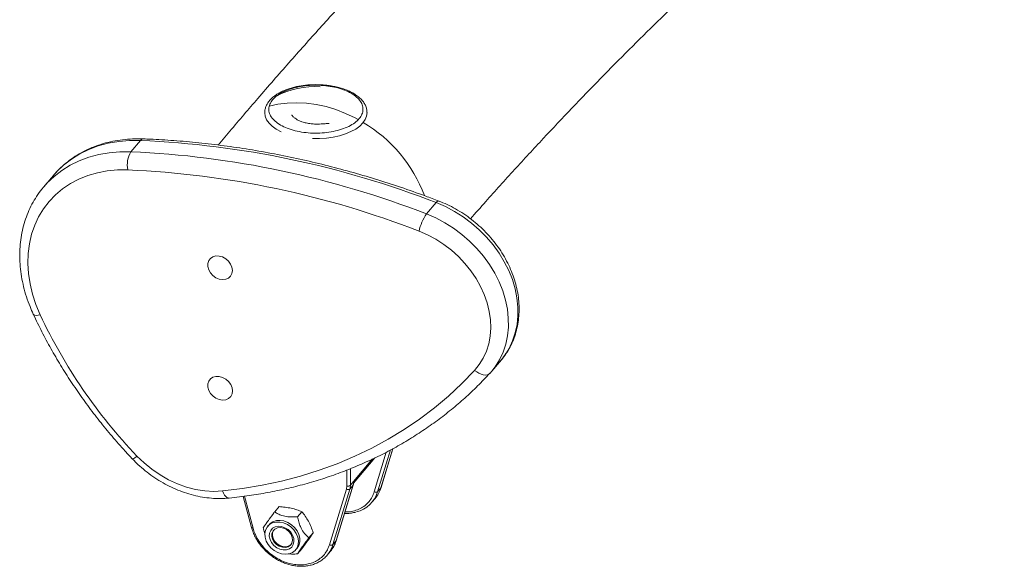
# Model space of a CAD drawing. Units: millimetres. Extents: x -202 to 7113, y -4755 to 2182.
# Drawn here: x 4580 to 4946, y -3071 to -2868 of the extents above; entities that cross this region are included whole.
import ezdxf

# ---------------------------------------------------------------- set-up
doc = ezdxf.new("R2010")
doc.units = ezdxf.units.MM

msp = doc.modelspace()

# ---------------------------------------------------------------- linework, layer by layer
at = {"color": 7, "linetype": 'Continuous', "lineweight": 15}
for p, q in [((4658.01, -2909.15), (4653.64, -2914.32)), ((4621.24, -2916.8), (4624.8, -2912.59)), ((4592.44, -2925.65), (4588.88, -2929.86)), ((4588.88, -2929.86), (4589.38, -2929.27)), ((4731.06, -2939.92), (4734.62, -2935.71)), ((4755.28, -2998.28), (4758.84, -2994.07)), ((4755.28, -2998.28), (4754.63, -2999.02)), ((4714.15, -3041.61), (4718.56, -3027.12)), ((4703.89, -3039.91), (4711.79, -3030.58)), ((4694.99, -3062.83), (4701.27, -3042.19)), ((4696.28, -3062.78), (4702.55, -3042.14)), ((4697.46, -3061.38), (4703.74, -3040.74)), ((4697.53, -3061.25), (4703.81, -3040.61)), ((4701.27, -3042.19), (4701.44, -3041)), ((4703.74, -3040.74), (4702.55, -3042.14)), ((4702.75, -3040.74), (4703.94, -3039.33)), ((4712.89, -3043.14), (4714.08, -3041.74)), ((4662.91, -3044.86), (4666.04, -3056.42)), ((4710.79, -3047.03), (4711.97, -3045.63)), ((4676.26, -3048.68), (4674.65, -3050.6)), ((4684.75, -3050.54), (4683.13, -3052.45)), ((4672.56, -3055.38), (4672.04, -3055.98)), ((4689, -3058.35), (4687.38, -3060.26)), ((4682.43, -3064.76), (4682.94, -3064.16)), ((4683.15, -3066.22), (4684.76, -3064.31)), ((4696.28, -3062.78), (4697.46, -3061.38)), ((4694.17, -3066.68), (4695.36, -3065.27))]:
    msp.add_line(p, q, dxfattribs=at)
at = {"color": 8, "linetype": 'Continuous', "lineweight": 15}
for p, q in [((4717.61, -3027.62), (4712.89, -3043.14)), ((4714.08, -3041.74), (4718.52, -3027.14)), ((4703.94, -3039.32), (4711.04, -3030.93)), ((4716.1, -3028.43), (4711.61, -3043.19)), ((4701.44, -3041), (4701.43, -3035.09)), ((4702.75, -3040.74), (4702.75, -3034.58)), ((4663.41, -3044.79), (4666.61, -3056.63))]:
    msp.add_line(p, q, dxfattribs=at)
at = {"color": 8, "linetype": 'Continuous', "lineweight": 15, "flags": 128}
for points in [[(4672.64, -2899.92), (4675.87, -2899.17), (4679.3, -2898.71), (4682.83, -2898.57), (4686.43, -2898.74), (4690.08, -2899.23), (4693.74, -2900.03), (4697.39, -2901.14), (4700.99, -2902.54), (4704.53, -2904.22), (4705.62, -2904.81)], [(4624.8, -2912.59), (4620.71, -2912.61), (4616.72, -2912.96), (4612.85, -2913.64), (4609.13, -2914.65), (4605.59, -2915.98), (4602.24, -2917.63), (4599.12, -2919.58), (4596.24, -2921.81), (4593.62, -2924.32), (4592.44, -2925.65)], [(4589.38, -2929.27), (4590.06, -2928.53), (4592.68, -2926.02), (4595.56, -2923.79), (4598.68, -2921.84), (4602.02, -2920.19), (4605.57, -2918.86), (4609.29, -2917.85), (4613.16, -2917.17), (4617.15, -2916.82), (4621.24, -2916.8)], [(4735.62, -2935.11), (4735.59, -2935.1), (4735.32, -2935.13), (4734.99, -2935.34), (4734.62, -2935.71)], [(4758.84, -2994.07), (4760.1, -2992.45), (4761.72, -2989.86), (4763.03, -2987.08), (4764.02, -2984.12), (4764.68, -2981.02), (4765, -2977.8), (4764.99, -2974.49), (4764.63, -2971.12), (4763.94, -2967.72), (4762.93, -2964.33), (4761.59, -2960.98), (4759.94, -2957.69), (4758.01, -2954.5), (4755.8, -2951.44), (4753.33, -2948.53), (4750.63, -2945.81), (4747.73, -2943.29), (4744.65, -2941), (4741.42, -2938.96), (4738.07, -2937.19), (4734.62, -2935.71)], [(4731.06, -2939.92), (4734.5, -2941.4), (4737.86, -2943.17), (4741.09, -2945.21), (4744.17, -2947.5), (4747.07, -2950.01), (4749.77, -2952.74), (4752.23, -2955.65), (4754.45, -2958.71), (4756.38, -2961.9), (4758.03, -2965.19), (4759.36, -2968.54), (4760.38, -2971.93), (4761.07, -2975.33), (4761.43, -2978.69), (4761.44, -2982.01), (4761.12, -2985.23), (4760.46, -2988.33), (4759.47, -2991.29), (4758.16, -2994.07), (4756.54, -2996.66), (4755.28, -2998.28)], [(4585, -2977.17), (4585.21, -2977.4), (4585.59, -2977.55), (4586.13, -2977.59), (4586.79, -2977.55), (4587.56, -2977.4)], [(4655.29, -3042.84), (4655.62, -3043.65), (4656.01, -3044.35), (4656.45, -3044.89), (4656.92, -3045.26), (4657.41, -3045.46), (4657.78, -3045.48)], [(4666.61, -3056.63), (4666.44, -3056.63), (4666.3, -3056.61), (4666.18, -3056.57), (4666.09, -3056.51), (4666.04, -3056.45), (4666.04, -3056.42)]]:
    msp.add_lwpolyline(points, dxfattribs=at)
at = {"color": 7, "linetype": 'Continuous', "lineweight": 15, "flags": 128}
for points in [[(4677.1, -2909.41), (4677.03, -2909.37), (4675.25, -2908.41), (4673.75, -2907.34), (4672.55, -2906.17), (4671.67, -2904.93), (4671.14, -2903.64), (4670.95, -2902.32), (4671.03, -2901.4)], [(4708.95, -2902.24), (4708.78, -2903.55), (4708.26, -2904.85), (4707.4, -2906.09), (4706.22, -2907.27), (4704.73, -2908.35), (4702.96, -2909.32), (4700.96, -2910.15), (4698.75, -2910.84), (4696.37, -2911.38), (4693.87, -2911.74), (4691.31, -2911.92), (4688.71, -2911.93), (4688.64, -2911.93)], [(4620.13, -2923.56), (4616.24, -2923.58), (4612.45, -2923.93), (4608.78, -2924.62), (4605.26, -2925.64), (4601.93, -2926.97), (4598.79, -2928.61), (4595.89, -2930.55), (4593.24, -2932.78), (4590.85, -2935.26), (4588.76, -2938), (4586.97, -2940.96), (4585.5, -2944.12), (4584.35, -2947.46), (4583.55, -2950.96), (4583.09, -2954.58), (4582.97, -2958.3), (4583.21, -2962.09), (4583.79, -2965.93), (4584.71, -2969.78), (4585.97, -2973.61), (4587.56, -2977.4)], [(4748.91, -2998.04), (4750.66, -2995.86), (4752.13, -2993.47), (4753.3, -2990.89), (4754.15, -2988.15), (4754.69, -2985.27), (4754.9, -2982.29), (4754.79, -2979.23), (4754.35, -2976.12), (4753.58, -2973), (4752.51, -2969.9), (4751.13, -2966.84), (4749.46, -2963.87), (4747.52, -2961.01), (4745.33, -2958.29), (4742.91, -2955.74), (4740.29, -2953.38), (4737.48, -2951.24), (4734.53, -2949.34), (4731.45, -2947.69), (4728.29, -2946.33)], [(4658.93, -2960.91), (4658.76, -2959.71), (4658.26, -2958.53), (4657.47, -2957.45), (4656.45, -2956.55), (4655.27, -2955.9), (4654.02, -2955.54), (4652.8, -2955.52), (4651.69, -2955.81), (4650.77, -2956.41), (4650.13, -2957.27), (4649.79, -2958.33), (4649.79, -2959.5), (4650.13, -2960.7), (4650.78, -2961.84), (4651.69, -2962.84), (4652.81, -2963.63), (4654.03, -2964.13), (4655.28, -2964.32), (4656.46, -2964.19), (4657.48, -2963.74), (4658.27, -2963), (4658.76, -2962.03), (4658.93, -2960.91)], [(4655.29, -3042.84), (4662.72, -3041.92), (4670.03, -3040.7), (4677.2, -3039.16), (4684.24, -3037.31), (4691.12, -3035.17), (4697.83, -3032.72), (4704.36, -3029.97), (4710.7, -3026.94), (4716.84, -3023.62), (4722.77, -3020.02), (4728.48, -3016.14), (4733.96, -3012), (4739.2, -3007.59), (4744.18, -3002.94), (4748.91, -2998.04)], [(4748.91, -2998.04), (4749.68, -2998.64), (4750.49, -2999.13), (4751.32, -2999.49), (4752.14, -2999.7), (4752.9, -2999.76), (4753.59, -2999.66), (4754.17, -2999.41), (4754.63, -2999.02)], [(4658.98, -3005.67), (4658.8, -3004.47), (4658.3, -3003.29), (4657.51, -3002.21), (4656.49, -3001.31), (4655.31, -3000.66), (4654.07, -3000.31), (4652.84, -3000.28), (4651.73, -3000.57), (4650.82, -3001.17), (4650.17, -3002.03), (4649.83, -3003.09), (4649.83, -3004.26), (4650.17, -3005.46), (4650.82, -3006.61), (4651.74, -3007.61), (4652.85, -3008.39), (4654.07, -3008.89), (4655.32, -3009.09), (4656.5, -3008.95), (4657.52, -3008.5), (4658.31, -3007.76), (4658.81, -3006.8), (4658.98, -3005.67)], [(4623.5, -3029.86), (4626.15, -3032.44), (4629.02, -3034.78), (4632.06, -3036.87), (4635.24, -3038.68), (4638.53, -3040.19), (4641.89, -3041.4), (4645.29, -3042.27), (4648.68, -3042.8), (4652.02, -3042.99), (4655.29, -3042.84)], [(4703.81, -3040.61), (4703.78, -3040.67), (4703.74, -3040.74)], [(4714.15, -3041.61), (4714.14, -3041.64), (4714.08, -3041.74)], [(4677.24, -3066.23), (4675.8, -3065.75), (4674.44, -3064.99), (4673.22, -3063.98), (4672.23, -3062.77), (4671.5, -3061.44), (4671.09, -3060.05), (4671, -3058.67), (4671.25, -3057.39), (4671.82, -3056.26), (4672.69, -3055.36), (4673.8, -3054.73), (4675.09, -3054.41), (4676.5, -3054.4), (4677.95, -3054.72), (4679.37, -3055.34), (4680.66, -3056.23), (4681.77, -3057.35), (4682.64, -3058.63), (4683.22, -3060), (4683.47, -3061.4), (4683.39, -3062.73), (4682.97, -3063.94), (4682.25, -3064.96), (4681.25, -3065.73), (4680.04, -3066.22), (4678.68, -3066.38), (4677.24, -3066.23)], [(4672.56, -3055.38), (4672.96, -3054.96), (4674.01, -3054.26), (4675.27, -3053.85), (4676.66, -3053.77), (4678.1, -3054), (4679.53, -3054.55), (4680.86, -3055.38), (4682.03, -3056.45), (4682.96, -3057.69), (4683.61, -3059.05), (4683.95, -3060.44), (4683.95, -3061.8), (4683.62, -3063.05), (4682.97, -3064.12), (4682.94, -3064.16)], [(4677.23, -3056.07), (4678.47, -3056.5), (4679.62, -3057.22), (4680.59, -3058.17), (4681.31, -3059.28), (4681.73, -3060.48), (4681.82, -3061.67), (4681.56, -3062.76), (4680.99, -3063.67), (4680.14, -3064.34), (4679.07, -3064.72), (4677.86, -3064.77), (4676.61, -3064.5), (4675.41, -3063.92), (4674.34, -3063.08), (4673.49, -3062.04), (4672.91, -3060.87), (4672.65, -3059.67), (4672.74, -3058.51), (4673.16, -3057.5), (4673.88, -3056.7), (4674.85, -3056.17), (4675.99, -3055.96), (4677.23, -3056.07)], [(4679.66, -3063.58), (4678.64, -3063.84), (4677.51, -3063.78), (4676.37, -3063.39), (4675.33, -3062.72), (4674.47, -3061.82), (4673.87, -3060.77), (4673.59, -3059.66), (4673.65, -3058.6), (4674.05, -3057.68), (4674.74, -3056.98), (4675.67, -3056.56), (4676.76, -3056.46), (4677.91, -3056.69), (4679.01, -3057.22), (4679.97, -3058.02), (4680.71, -3059), (4681.15, -3060.09), (4681.26, -3061.18), (4681.03, -3062.19), (4680.48, -3063.01), (4679.66, -3063.58)], [(4677.63, -3063.51), (4676.5, -3063.1), (4675.47, -3062.41), (4674.63, -3061.5), (4674.05, -3060.44), (4673.8, -3059.34), (4673.88, -3058.28), (4674.3, -3057.38), (4674.33, -3057.33)], [(4697.46, -3061.38), (4697.52, -3061.28), (4697.53, -3061.25)]]:
    msp.add_lwpolyline(points, dxfattribs=at)
at = {"color": 7, "linetype": 'Continuous', "lineweight": 15}
for centre, radius, start, end in [((4689.52, -2922.75), 30.18, 86.1562, 118.0941), ((4610.03, -3255.14), 342.86, 68.6916, 87.5316), ((4628.94, -2921.53), 9.04, 148.4841, 192.9741), ((4606, -3261.56), 345.1, 68.7532, 87.4701), ((4605.59, -3260.91), 337.67, 68.6918, 87.5316), ((4744.22, -2949.41), 16.22, 144.2007, 169.0412), ((4766.13, -2893.6), 197.26, 205.1395, 223.6917), ((4701.87, -3041.2), 1.16, 238.8131, 305.7371), ((4701.84, -3039.59), 1.47, 254.3116, 308.6591), ((4697.95, -3040.76), 4.81, 343.3159, 0.2882), ((4699.13, -3039.36), 4.81, 343.3258, 0.2855), ((4703.66, -3038.62), 10.87, 319.8601, 343.3502), ((4702.33, -3039.9), 11.05, 283.9673, 342.9397), ((4712.21, -3042.19), 1.16, 238.8192, 305.7127), ((4678.5, -3060.46), 3.17, 254.0902, 314.2676), ((4695.6, -3061.84), 1.16, 238.8182, 305.7136), ((4687.05, -3058.26), 10.87, 319.859, 343.3513)]:
    msp.add_arc(centre, radius, start, end, dxfattribs=at)
at = {"color": 8, "linetype": 'Continuous', "lineweight": 15}
for centre, radius, start, end in [((4680.15, -2951.94), 53.55, 20.6601, 59.2357), ((4625.9, -2913.35), 1.34, 91.766, 145.553), ((4620.7, -3027.46), 3.69, 288.2103, 319.3781), ((4685.85, -3059.66), 10.88, 320.2178, 343.3427)]:
    msp.add_arc(centre, radius, start, end, dxfattribs=at)
at = {"color": 7, "linetype": 'Continuous', "lineweight": 15}
for points, knots in [([(5303.32, -2625.9), (5301.12, -2624.92), (5295.74, -2622.52), (5287.06, -2619.05), (5277.3, -2615.43), (5267.48, -2612.14), (5257.58, -2609.16), (5247.63, -2606.48), (5237.61, -2604.12), (5227.52, -2602.07), (5217.38, -2600.32), (5207.17, -2598.89), (5196.9, -2597.76), (5186.56, -2596.95), (5176.17, -2596.44), (5165.72, -2596.25), (5155.2, -2596.36), (5144.62, -2596.79), (5133.99, -2597.54), (5123.29, -2598.59), (5112.54, -2599.96), (5101.73, -2601.65), (5090.86, -2603.65), (5079.94, -2605.97), (5068.96, -2608.62), (5057.94, -2611.58), (5046.86, -2614.86), (5035.74, -2618.46), (5024.57, -2622.38), (5013.35, -2626.62), (5002.1, -2631.18), (4990.81, -2636.07), (4979.49, -2641.27), (4968.13, -2646.79), (4956.74, -2652.63), (4945.33, -2658.79), (4933.89, -2665.26), (4922.43, -2672.05), (4910.94, -2679.14), (4899.44, -2686.55), (4887.93, -2694.27), (4876.4, -2702.29), (4864.86, -2710.62), (4853.31, -2719.25), (4841.75, -2728.18), (4830.19, -2737.41), (4818.62, -2746.94), (4807.05, -2756.76), (4795.47, -2766.88), (4783.9, -2777.29), (4772.33, -2787.98), (4760.76, -2798.97), (4749.19, -2810.23), (4737.63, -2821.78), (4726.07, -2833.61), (4714.52, -2845.73), (4702.98, -2858.11), (4691.45, -2870.78), (4679.92, -2883.72), (4668.78, -2896.49), (4661.48, -2905.07), (4658.01, -2909.15)], [0, 0, 0, 0, 0.011312, 0.02779, 0.044233, 0.060645, 0.077033, 0.093403, 0.10976, 0.126111, 0.142462, 0.158818, 0.175185, 0.191569, 0.207977, 0.224414, 0.240885, 0.257396, 0.27395, 0.290551, 0.307202, 0.323906, 0.340666, 0.357481, 0.374352, 0.391281, 0.408265, 0.425304, 0.442395, 0.459538, 0.476729, 0.493966, 0.511245, 0.528564, 0.545919, 0.563307, 0.580725, 0.598169, 0.615637, 0.633125, 0.650631, 0.668151, 0.685685, 0.703228, 0.72078, 0.738338, 0.755901, 0.773467, 0.791035, 0.808604, 0.826172, 0.843738, 0.861302, 0.878863, 0.896421, 0.913975, 0.931524, 0.949069, 0.966609, 0.984143, 1, 1, 1, 1]), ([(4747.38, -2941.71), (4749.27, -2939.57), (4754.72, -2933.37), (4763.73, -2923.42), (4774.41, -2911.83), (4785.07, -2900.54), (4795.7, -2889.52), (4806.31, -2878.79), (4816.9, -2868.35), (4827.46, -2858.19), (4837.98, -2848.32), (4848.48, -2838.74), (4858.94, -2829.45), (4869.36, -2820.45), (4879.75, -2811.73), (4890.1, -2803.31), (4900.4, -2795.18), (4910.67, -2787.34), (4920.89, -2779.79), (4931.06, -2772.53), (4941.19, -2765.57), (4951.26, -2758.89), (4961.29, -2752.51), (4971.26, -2746.42), (4981.19, -2740.62), (4991.06, -2735.11), (5000.87, -2729.89), (5010.63, -2724.95), (5020.33, -2720.31), (5029.98, -2715.96), (5039.57, -2711.89), (5049.11, -2708.11), (5058.59, -2704.62), (5068.01, -2701.42), (5077.38, -2698.5), (5086.7, -2695.87), (5095.97, -2693.52), (5105.18, -2691.46), (5114.35, -2689.69), (5123.46, -2688.21), (5132.53, -2687.02), (5141.56, -2686.12), (5150.54, -2685.51), (5159.48, -2685.19), (5168.38, -2685.18), (5177.24, -2685.46), (5186.05, -2686.05), (5194.82, -2686.94), (5203.54, -2688.14), (5212.22, -2689.65), (5220.83, -2691.46), (5229.39, -2693.6), (5237.51, -2695.9), (5242.75, -2697.65), (5245.18, -2698.46)], [0, 0, 0, 0, 0.0100203, 0.0290447, 0.0480627, 0.0670743, 0.0860798, 0.1050793, 0.1240731, 0.1430614, 0.1620447, 0.1810233, 0.1999979, 0.218969, 0.2379375, 0.2569042, 0.27587, 0.2948359, 0.3138031, 0.332773, 0.3517471, 0.3707274, 0.389716, 0.4087153, 0.4277278, 0.4467564, 0.4658045, 0.4848756, 0.5039736, 0.5231027, 0.5422677, 0.5614735, 0.5807256, 0.6000295, 0.6193914, 0.6388174, 0.6583137, 0.677887, 0.6975432, 0.7172882, 0.7371274, 0.7570648, 0.7771036, 0.797245, 0.8174884, 0.8378304, 0.8582648, 0.8787826, 0.8993713, 0.9200156, 0.9406978, 0.9613983, 0.9820908, 1, 1, 1, 1]), ([(4689.94, -2891.87), (4689.11, -2891.89), (4687.95, -2891.91), (4686.25, -2892.06), (4684.83, -2892.24), (4683.19, -2892.52), (4681.53, -2892.9), (4679.9, -2893.39), (4678.32, -2893.98), (4676.84, -2894.66), (4675.48, -2895.43), (4674.25, -2896.3), (4673.19, -2897.26), (4672.3, -2898.3), (4671.6, -2899.43), (4671.15, -2900.64), (4670.93, -2901.61), (4670.97, -2902.16), (4670.98, -2902.28)], [0, 0, 0, 0, 0.0853237, 0.1198146, 0.1767659, 0.235355, 0.2976647, 0.3620654, 0.4279403, 0.4948249, 0.5624498, 0.6306626, 0.6993721, 0.7684693, 0.8379759, 0.9081839, 0.9800313, 1, 1, 1, 1]), ([(4673.88, -2897.48), (4674.39, -2896.95), (4675.42, -2895.91), (4677.68, -2894.57), (4680.37, -2893.47), (4683.44, -2892.66), (4686.76, -2892.17), (4690.2, -2892.02), (4693.63, -2892.22), (4696.92, -2892.75), (4699.94, -2893.6), (4702.58, -2894.73), (4704.73, -2896.1), (4706.32, -2897.66), (4707.27, -2899.35), (4707.56, -2901.1), (4707.18, -2902.85), (4706.13, -2904.52), (4704.46, -2906.06), (4702.23, -2907.41), (4699.53, -2908.5), (4696.46, -2909.31), (4693.14, -2909.8), (4689.7, -2909.95), (4686.27, -2909.76), (4682.98, -2909.22), (4679.96, -2908.38), (4677.32, -2907.24), (4675.17, -2905.87), (4673.59, -2904.31), (4672.63, -2902.62), (4672.35, -2900.88), (4672.7, -2899.12), (4673.49, -2898.02), (4673.88, -2897.48)], [0, 0, 0, 0, 0.03125, 0.0625, 0.093751, 0.125, 0.156251, 0.1875, 0.21875, 0.25, 0.28125, 0.3125, 0.34375, 0.375, 0.40625, 0.4375, 0.46875, 0.5, 0.53125, 0.5625, 0.59375, 0.625, 0.65625, 0.6875, 0.71875, 0.750001, 0.78125, 0.812501, 0.84375, 0.875, 0.90625, 0.9375, 0.96875, 1, 1, 1, 1]), ([(4708.92, -2902.23), (4708.92, -2901.91), (4708.91, -2901.1), (4708.52, -2899.88), (4707.84, -2898.59), (4706.92, -2897.43), (4705.76, -2896.36), (4704.4, -2895.39), (4702.86, -2894.53), (4701.18, -2893.79), (4699.39, -2893.17), (4697.55, -2892.69), (4695.77, -2892.34), (4694.17, -2892.11), (4692.62, -2891.96), (4691.25, -2891.88), (4690.32, -2891.88), (4689.94, -2891.87)], [0, 0, 0, 0, 0.052842, 0.134517, 0.20937, 0.285537, 0.362123, 0.438424, 0.51399, 0.588695, 0.66219, 0.733509, 0.79977, 0.857415, 0.904793, 0.961112, 1, 1, 1, 1]), ([(4694.84, -2906.28), (4694.8, -2906.28), (4694.57, -2906.28), (4694.09, -2906.32), (4693.35, -2906.38), (4692.39, -2906.46), (4691.2, -2906.53), (4689.74, -2906.53), (4688.09, -2906.41), (4686.37, -2906.13), (4684.8, -2905.69), (4683.52, -2905.17), (4682.6, -2904.65), (4681.96, -2904.18), (4681.55, -2903.81), (4681.23, -2903.45), (4681.04, -2903.18), (4680.96, -2903.09), (4680.96, -2903.21), (4680.96, -2903.25)], [0, 0, 0, 0, 0.009501, 0.04327, 0.08585, 0.135916, 0.198255, 0.272582, 0.357682, 0.451659, 0.545631, 0.630738, 0.705062, 0.767404, 0.817471, 0.860049, 0.923608, 0.971203, 1, 1, 1, 1]), ([(4625.86, -2912.01), (4625.16, -2911.99), (4623.2, -2911.95), (4620, -2912.09), (4616.3, -2912.53), (4612.71, -2913.27), (4609.25, -2914.28), (4605.94, -2915.57), (4602.8, -2917.12), (4599.85, -2918.93), (4597.1, -2920.99), (4594.57, -2923.24), (4593.09, -2924.92), (4592.36, -2925.75)], [0, 0, 0, 0, 0.052364, 0.148393, 0.244325, 0.340035, 0.43548, 0.530625, 0.625446, 0.719939, 0.814129, 0.908064, 1, 1, 1, 1]), ([(4735.62, -2935.11), (4733.99, -2934.49), (4729.28, -2932.71), (4721.44, -2929.96), (4712.11, -2926.94), (4702.74, -2924.2), (4693.36, -2921.72), (4683.97, -2919.51), (4674.58, -2917.57), (4665.19, -2915.91), (4655.82, -2914.53), (4646.47, -2913.42), (4637.32, -2912.61), (4630.46, -2912.2), (4626.7, -2912.05), (4625.86, -2912.01)], [0, 0, 0, 0, 0.04498, 0.130098, 0.215218, 0.300339, 0.385458, 0.470575, 0.55569, 0.640801, 0.725909, 0.811012, 0.89611, 0.976708, 1, 1, 1, 1]), ([(4589.44, -2929.26), (4589.21, -2929.51), (4588.2, -2930.58), (4586.67, -2932.68), (4584.86, -2935.55), (4583.34, -2938.6), (4582.08, -2941.81), (4581.1, -2945.14), (4580.41, -2948.6), (4580.01, -2952.15), (4579.9, -2955.78), (4580.09, -2959.47), (4580.57, -2963.2), (4581.34, -2966.94), (4582.4, -2970.67), (4583.63, -2974.09), (4584.58, -2976.23), (4585, -2977.17)], [0, 0, 0, 0, 0.0209893, 0.0912841, 0.1615529, 0.2318606, 0.3022698, 0.3728404, 0.4436022, 0.5145852, 0.585793, 0.6572113, 0.7288259, 0.8006078, 0.8725238, 0.9445498, 1, 1, 1, 1]), ([(4758.6, -2994.33), (4758.82, -2994.08), (4759.67, -2993.1), (4760.99, -2991.24), (4762.44, -2988.7), (4763.61, -2985.99), (4764.51, -2983.15), (4765.12, -2980.19), (4765.44, -2977.14), (4765.47, -2974.01), (4765.2, -2970.83), (4764.64, -2967.63), (4763.78, -2964.44), (4762.65, -2961.27), (4761.24, -2958.15), (4759.56, -2955.12), (4757.64, -2952.19), (4755.49, -2949.38), (4753.12, -2946.73), (4750.55, -2944.25), (4747.8, -2941.95), (4744.9, -2939.86), (4741.86, -2938.01), (4738.77, -2936.39), (4736.65, -2935.53), (4735.62, -2935.11)], [0, 0, 0, 0, 0.014885, 0.058643, 0.102393, 0.146196, 0.19011, 0.234193, 0.278474, 0.322963, 0.367658, 0.412534, 0.457564, 0.502711, 0.547948, 0.59325, 0.638592, 0.683963, 0.729352, 0.774757, 0.820175, 0.865611, 0.911061, 0.956531, 1, 1, 1, 1]), ([(4585, -2977.17), (4585.53, -2978.29), (4587.06, -2981.54), (4589.79, -2986.85), (4593.26, -2993.07), (4596.99, -2999.19), (4600.95, -3005.21), (4605.15, -3011.12), (4609.57, -3016.9), (4614.21, -3022.54), (4618.33, -3027.22), (4620.93, -3029.98), (4621.85, -3030.97)], [0, 0, 0, 0, 0.0584432, 0.168534, 0.2786318, 0.3887331, 0.4988414, 0.6089532, 0.7190674, 0.8291825, 0.9392982, 1, 1, 1, 1]), ([(4657.78, -3045.48), (4659.04, -3045.34), (4662.7, -3044.94), (4668.67, -3044.08), (4675.63, -3042.78), (4682.48, -3041.21), (4689.19, -3039.37), (4695.77, -3037.25), (4702.2, -3034.86), (4708.46, -3032.22), (4714.56, -3029.31), (4720.48, -3026.15), (4726.21, -3022.73), (4731.75, -3019.08), (4737.08, -3015.18), (4742.21, -3011.05), (4747.11, -3006.69), (4751.22, -3002.68), (4753.64, -3000.08), (4754.58, -2999.07)], [0, 0, 0, 0, 0.032994, 0.095045, 0.157083, 0.219097, 0.281085, 0.343046, 0.404979, 0.466882, 0.528754, 0.590595, 0.652407, 0.714191, 0.775946, 0.837679, 0.89939, 0.961084, 1, 1, 1, 1]), ([(4621.85, -3030.97), (4622.3, -3031.43), (4623.58, -3032.75), (4625.84, -3034.78), (4628.65, -3036.98), (4631.62, -3038.97), (4634.71, -3040.72), (4637.9, -3042.23), (4641.16, -3043.48), (4644.47, -3044.46), (4647.81, -3045.17), (4651.14, -3045.58), (4654.48, -3045.72), (4656.67, -3045.56), (4657.78, -3045.48)], [0, 0, 0, 0, 0.04701, 0.133332, 0.219694, 0.306088, 0.392511, 0.478971, 0.565455, 0.651954, 0.738437, 0.824865, 0.911189, 1, 1, 1, 1]), ([(4703.8, -3040.56), (4703.83, -3040.46), (4703.95, -3040.18), (4703.96, -3039.85), (4703.97, -3039.64)], [0, 0, 0, 0, 0.344303, 1, 1, 1, 1]), ([(4703.94, -3039.33), (4703.95, -3039.33), (4703.95, -3039.35), (4703.99, -3039.47), (4703.98, -3039.56), (4703.98, -3039.65)], [0, 0, 0, 0, 0.02092, 0.173396, 1, 1, 1, 1]), ([(4676.26, -3048.68), (4677.03, -3048.74), (4678.58, -3048.86), (4680.05, -3049.14), (4680.79, -3049.28)], [0, 0, 0, 0, 0.495467, 1, 1, 1, 1]), ([(4680.79, -3049.28), (4681.49, -3049.45), (4682.89, -3049.8), (4684.13, -3050.29), (4684.75, -3050.54)], [0, 0, 0, 0, 0.494512, 1, 1, 1, 1]), ([(4670.41, -3056.56), (4670.55, -3056.34), (4670.82, -3055.9), (4671.5, -3054.89), (4672.68, -3053.23), (4673.86, -3051.65), (4674.56, -3050.71), (4674.65, -3050.6)], [0, 0, 0, 0, 0.195606, 0.390268, 0.637819, 0.954571, 1, 1, 1, 1]), ([(4674.65, -3050.6), (4675.04, -3050.85), (4675.82, -3051.36), (4677.43, -3052.05), (4679.78, -3052.53), (4681.81, -3052.53), (4682.98, -3052.46), (4683.13, -3052.45)], [0, 0, 0, 0, 0.195605, 0.390259, 0.637825, 0.95456, 1, 1, 1, 1]), ([(4683.13, -3052.45), (4683.27, -3053.07), (4683.54, -3054.3), (4684.23, -3056.29), (4685.41, -3058.4), (4686.59, -3059.61), (4687.29, -3060.19), (4687.38, -3060.26)], [0, 0, 0, 0, 0.195609, 0.39027, 0.637821, 0.954572, 1, 1, 1, 1]), ([(4684.75, -3050.54), (4685.17, -3051.08), (4686.03, -3052.17), (4686.78, -3053.46), (4687.16, -3054.11)], [0, 0, 0, 0, 0.49545, 1, 1, 1, 1]), ([(4700.6, -3051.16), (4700.85, -3051.18), (4701.71, -3051.22), (4703.14, -3051.1), (4704.26, -3050.85), (4704.83, -3050.73)], [0, 0, 0, 0, 0.1732769, 0.5848167, 1, 1, 1, 1]), ([(4666.07, -3056.42), (4666.13, -3056.69), (4666.35, -3057.58), (4666.96, -3059.06), (4667.83, -3060.77), (4668.8, -3062.25), (4669.75, -3063.49), (4670.89, -3064.78), (4671.8, -3065.6), (4672.38, -3066.11)], [0, 0, 0, 0, 0.074973, 0.248188, 0.416204, 0.571041, 0.696003, 0.807599, 1, 1, 1, 1]), ([(4666.61, -3056.63), (4666.84, -3057.36), (4667.31, -3058.86), (4668.47, -3061.07), (4669.98, -3063.21), (4671.82, -3065.18), (4673.91, -3066.89), (4676.17, -3068.28), (4678.49, -3069.32), (4680.81, -3069.99), (4683.13, -3070.33), (4685.45, -3070.31), (4687.7, -3069.91), (4689.79, -3069.11), (4691.63, -3067.94), (4693.13, -3066.46), (4694.29, -3064.76), (4694.76, -3063.46), (4694.99, -3062.83)], [0, 0, 0, 0, 0.059561, 0.121571, 0.185329, 0.250002, 0.314672, 0.378429, 0.44044, 0.5, 0.55956, 0.621571, 0.68533, 0.749998, 0.81467, 0.878429, 0.940439, 1, 1, 1, 1]), ([(4671.02, -3058.72), (4670.83, -3058.14), (4670.59, -3057.43), (4670.44, -3056.7), (4670.41, -3056.56)], [0, 0, 0, 0, 0.802929, 1, 1, 1, 1]), ([(4687.16, -3054.11), (4687.5, -3054.78), (4688.19, -3056.14), (4688.73, -3057.61), (4689, -3058.35)], [0, 0, 0, 0, 0.494491, 1, 1, 1, 1]), ([(4687.38, -3060.26), (4687, -3060.77), (4686.25, -3061.78), (4685.08, -3063.36), (4683.95, -3064.96), (4683.41, -3065.8), (4683.17, -3066.17), (4683.15, -3066.22)], [0, 0, 0, 0, 0.195606, 0.390255, 0.637829, 0.954562, 1, 1, 1, 1]), ([(4687.16, -3061), (4686.79, -3061.51), (4686.05, -3062.56), (4685.19, -3063.72), (4684.76, -3064.31)], [0, 0, 0, 0, 0.494531, 1, 1, 1, 1]), ([(4689, -3058.35), (4688.73, -3058.74), (4688.2, -3059.53), (4687.51, -3060.51), (4687.16, -3061)], [0, 0, 0, 0, 0.495433, 1, 1, 1, 1]), ([(4695.4, -3065.22), (4695.75, -3064.75), (4696.5, -3063.76), (4697.18, -3062.4), (4697.43, -3061.5), (4697.5, -3061.24)], [0, 0, 0, 0, 0.393814, 0.825294, 1, 1, 1, 1]), ([(4672.38, -3066.11), (4672.99, -3066.61), (4673.86, -3067.3), (4675.24, -3068.17), (4676.45, -3068.84), (4677.95, -3069.52), (4679.55, -3070.1), (4681.24, -3070.53), (4682.99, -3070.79), (4684.76, -3070.87), (4686.53, -3070.74), (4688.25, -3070.4), (4689.91, -3069.83), (4691.49, -3069.04), (4692.91, -3067.98), (4693.82, -3067.16), (4694.19, -3066.64), (4694.21, -3066.62)], [0, 0, 0, 0, 0.08871, 0.124867, 0.184728, 0.24674, 0.3131, 0.382192, 0.45341, 0.526319, 0.600684, 0.676404, 0.753531, 0.832224, 0.912784, 0.995642, 1, 1, 1, 1]), ([(4683.15, -3066.22), (4682.51, -3066.26), (4681.34, -3066.33), (4680.19, -3066.23), (4679.67, -3066.18)], [0, 0, 0, 0, 0.5485276, 1, 1, 1, 1])]:
    msp.add_open_spline(points, degree=3, knots=knots, dxfattribs=at)
at = {"color": 8, "linetype": 'Continuous', "lineweight": 15}
msp.add_open_spline([(4700.77, -3050.62), (4701.19, -3050.62), (4702.41, -3050.64), (4704.32, -3050.25), (4706.41, -3049.47), (4708.25, -3048.3), (4709.75, -3046.82), (4710.91, -3045.11), (4711.38, -3043.82), (4711.61, -3043.19)], degree=3, knots=[0, 0, 0, 0, 0.08167, 0.236393, 0.393325, 0.550266, 0.704985, 0.855465, 1, 1, 1, 1], dxfattribs=at)

doc.saveas('drawing.dxf')
